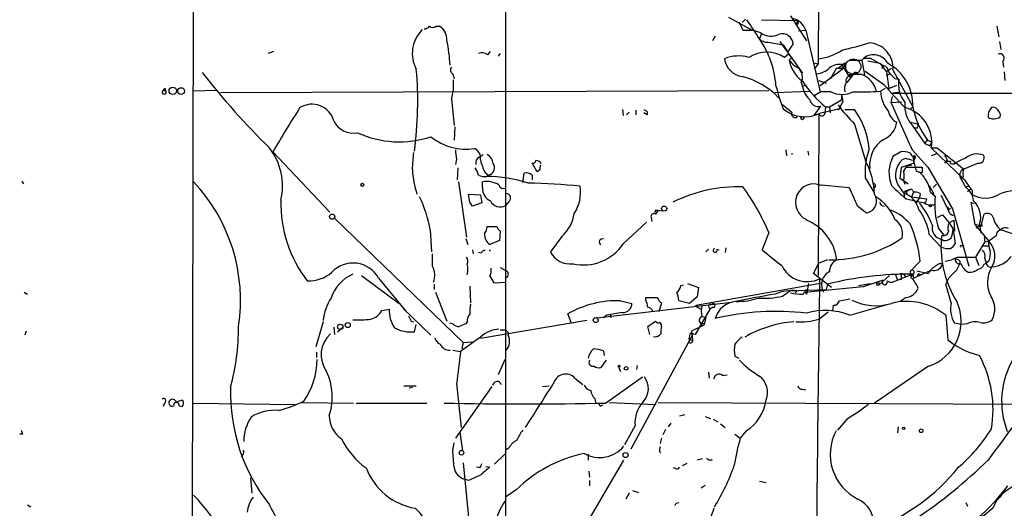
# Model space of a CAD drawing. Extents: x -42670 to 33538, y 1 to 250776.
# Drawn here: x 500 to 626, y 748 to 810 of the extents above; entities that cross this region are included whole.
import ezdxf

# ---------------------------------------------------------------- set-up
doc = ezdxf.new("R2010")
doc.units = 0
doc.header["$MEASUREMENT"] = 0
doc.layers.add('MAIN', color=5, linetype='CONTINUOUS')

msp = doc.modelspace()

# ---------------------------------------------------------------- linework, layer by layer
at = {"layer": 'MAIN'}
for p, q in [((522.6473, 866.3939), (522.3933, 670.2213)), ((602.8267, 837.1839), (602.6573, 804.4179)), ((562.61, 813.2233), (562.61, 735.5839)), ((591.1427, 810.4293), (594.1907, 808.7359)), ((592.4973, 809.8366), (593.0053, 808.7359)), ((593.344, 810.1753), (592.9207, 809.7519)), ((595.376, 810.0906), (600.0327, 810.0059)), ((599.1013, 810.5986), (601.1333, 807.3813)), ((599.8633, 809.4133), (600.0327, 810.0059)), ((553.72, 809.2439), (554.1433, 809.2439)), ((593.0053, 808.7359), (594.1907, 808.7359)), ((595.2913, 808.3973), (594.1907, 808.7359)), ((600.1173, 808.6513), (601.0487, 808.7359)), ((601.0487, 808.7359), (602.9113, 800.8619)), ((625.5173, 809.2439), (625.7713, 807.8893)), ((589.4493, 807.9739), (589.1107, 807.3813)), ((595.376, 808.3126), (595.122, 807.6353)), ((596.2227, 807.2119), (598.17, 806.8733)), ((597.7467, 807.2966), (600.6253, 803.2326)), ((625.856, 807.2966), (626.0253, 806.2806)), ((532.892, 806.0266), (532.2147, 805.7726)), ((560.324, 805.6033), (560.6627, 806.0266)), ((598.17, 806.8733), (598.7627, 805.9419)), ((598.7627, 805.9419), (599.44, 806.9579)), ((561.9327, 805.7726), (561.6787, 805.4339)), ((598.8473, 805.6879), (598.3393, 805.2646)), ((598.8473, 805.6879), (599.2707, 805.2646)), ((599.2707, 805.2646), (598.932, 804.9259)), ((602.0647, 804.5873), (602.6573, 804.4179)), ((606.1287, 804.5873), (605.1973, 803.8253)), ((605.7053, 804.3333), (606.1287, 804.5873)), ((606.1287, 804.5873), (605.8747, 803.8253)), ((606.7213, 804.9259), (608.2453, 804.9259)), ((608.4993, 805.1799), (608.2453, 804.9259)), ((608.2453, 804.9259), (608.584, 802.9786)), ((608.4993, 805.1799), (609.346, 805.1799)), ((609.0073, 804.8413), (610.5313, 804.5026)), ((609.346, 805.1799), (611.0393, 804.1639)), ((626.2793, 804.7566), (626.364, 803.9946)), ((602.6573, 804.4179), (602.1493, 803.7406)), ((605.8747, 803.8253), (602.9113, 801.6239)), ((604.9433, 803.8253), (604.1813, 802.4706)), ((605.8747, 803.8253), (604.9433, 803.8253)), ((605.7053, 804.2486), (605.8747, 803.8253)), ((605.7053, 804.2486), (606.4673, 802.9786)), ((608.6687, 803.4866), (611.0393, 801.7933)), ((610.5313, 804.5026), (611.378, 803.4019)), ((610.7853, 803.8253), (611.0393, 804.1639)), ((612.0553, 803.8253), (611.378, 803.4019)), ((611.378, 803.4019), (611.7167, 801.2853)), ((612.2247, 803.6559), (614.7647, 798.9146)), ((626.4487, 803.4019), (626.5333, 802.3013)), ((555.8367, 803.1479), (556.006, 802.5553)), ((600.456, 802.0473), (600.7947, 800.9466)), ((602.742, 802.3013), (603.6733, 801.9626)), ((607.1447, 803.0633), (606.298, 802.0473)), ((606.4673, 802.9786), (606.806, 802.6399)), ((606.8907, 802.8939), (607.1447, 803.0633)), ((611.378, 802.9786), (611.886, 803.1479)), ((612.4787, 802.5553), (612.9867, 802.4706)), ((518.7527, 801.0313), (519.0067, 801.0313)), ((519.0067, 801.2853), (519.0067, 801.0313)), ((525.6107, 801.0313), (522.6473, 800.9466)), ((526.1187, 800.7773), (596.3073, 801.0313)), ((597.154, 800.7773), (601.472, 800.9466)), ((600.6253, 801.6239), (601.1333, 801.7086)), ((602.234, 800.4386), (602.9113, 800.8619)), ((604.266, 800.8619), (602.9113, 800.8619)), ((611.2087, 801.2853), (610.616, 800.9466)), ((611.7167, 801.2853), (612.7327, 801.7086)), ((611.9707, 800.6926), (613.156, 800.8619)), ((555.6673, 799.9306), (556.006, 796.5439)), ((604.0967, 798.9146), (605.6207, 799.8459)), ((605.79, 799.5919), (605.1973, 798.4913)), ((605.6207, 800.5233), (605.6207, 799.8459)), ((605.6207, 800.5233), (605.79, 799.5919)), ((611.9707, 800.6926), (705.104, 800.6926)), ((612.14, 800.2693), (611.9707, 799.5073)), ((611.9707, 799.5073), (613.3253, 799.5919)), ((577.596, 798.5759), (577.6807, 797.8139)), ((579.2893, 798.4913), (579.2893, 797.8986)), ((602.1493, 797.8139), (602.996, 798.9993)), ((602.996, 798.1526), (605.6207, 798.7453)), ((603.5887, 798.9146), (603.504, 798.0679)), ((603.5887, 798.9146), (604.0967, 798.9146)), ((604.0967, 798.9146), (604.1813, 798.1526)), ((606.044, 798.5759), (607.314, 798.5759)), ((614.426, 798.5759), (614.7647, 798.9146)), ((578.4427, 798.2373), (578.104, 797.8986)), ((580.7287, 797.8986), (580.3053, 798.1526)), ((602.742, 797.9833), (602.6573, 777.3246)), ((556.0907, 796.3746), (556.006, 794.6813)), ((607.314, 796.7133), (608.7533, 791.8873)), ((614.426, 796.9673), (615.5267, 796.7133)), ((614.7647, 796.4593), (616.2887, 794.2579)), ((615.3573, 796.2053), (614.934, 796.2053)), ((616.2887, 794.2579), (616.6273, 794.6813)), ((617.1353, 794.5119), (617.1353, 794.1733)), ((598.5087, 793.4113), (598.5933, 792.6493)), ((601.3027, 793.2419), (601.3873, 792.7339)), ((614.68, 793.4113), (616.712, 791.2099)), ((616.2887, 794.2579), (616.966, 793.9193)), ((616.966, 793.9193), (617.1353, 794.1733)), ((616.966, 793.9193), (617.1353, 794.1733)), ((617.1353, 793.6653), (617.8973, 793.6653)), ((617.1353, 793.6653), (621.3687, 789.6013)), ((617.8973, 793.6653), (621.284, 790.9559)), ((532.8073, 793.1573), (540.0887, 785.4526)), ((556.3447, 792.2259), (556.1753, 791.5486)), ((559.2233, 792.4799), (559.7313, 792.8186)), ((613.2407, 793.1573), (612.2247, 792.5646)), ((613.8333, 792.3106), (613.41, 792.1413)), ((614.8493, 792.0566), (615.1033, 792.4799)), ((615.1033, 792.4799), (614.8493, 792.0566)), ((614.8493, 792.0566), (615.188, 790.7019)), ((617.8127, 792.9033), (617.1353, 792.6493)), ((619.1673, 792.1413), (618.8287, 791.7179)), ((619.1673, 791.9719), (619.5907, 791.9719)), ((556.514, 791.1253), (556.4293, 789.6013)), ((566.674, 790.6173), (565.9967, 791.7179)), ((567.0127, 790.8713), (566.674, 790.6173)), ((613.156, 789.7706), (613.3253, 791.2099)), ((613.3253, 791.2099), (614.8493, 791.7179)), ((614.172, 791.4639), (613.918, 791.2099)), ((613.918, 791.2099), (615.95, 791.2099)), ((614.172, 791.4639), (614.5953, 791.4639)), ((615.188, 790.7019), (615.95, 790.5326)), ((615.95, 791.2099), (615.95, 790.5326)), ((616.712, 791.2099), (619.8447, 785.8759)), ((619.76, 791.6333), (620.0987, 791.6333)), ((620.0987, 791.8873), (620.0987, 791.6333)), ((623.1467, 791.7179), (621.284, 790.9559)), ((500.634, 789.4319), (500.888, 789.0933)), ((559.9853, 790.5326), (560.4087, 790.1939)), ((560.1547, 790.0246), (560.4087, 790.1939)), ((560.4087, 790.1939), (560.1547, 790.0246)), ((564.8113, 789.2626), (564.9807, 790.4479)), ((565.9967, 790.1939), (565.9967, 789.6013)), ((608.6687, 789.8553), (609.7693, 787.9926)), ((614.172, 789.0086), (613.156, 789.7706)), ((613.5793, 789.5166), (613.7487, 789.0086)), ((621.1993, 790.0246), (620.9453, 789.6859)), ((620.9453, 789.6859), (621.284, 789.0933)), ((621.3687, 789.6013), (621.9613, 788.7546)), ((556.5987, 789.3473), (557.6147, 782.2353)), ((559.6467, 788.5853), (559.6467, 789.3473)), ((603.0807, 788.9239), (606.6367, 788.5853)), ((613.156, 788.5006), (613.5793, 787.9079)), ((613.5793, 787.9079), (614.426, 788.3313)), ((613.5793, 787.9079), (614.426, 788.3313)), ((614.426, 788.3313), (613.918, 788.1619)), ((613.918, 788.1619), (614.0027, 787.7386)), ((614.7647, 788.1619), (614.8493, 787.9926)), ((616.8813, 788.8393), (617.474, 787.7386)), ((617.8127, 789.0086), (617.3893, 788.5853)), ((621.284, 789.0933), (621.4533, 788.6699)), ((621.4533, 788.6699), (621.9613, 788.7546)), ((621.792, 788.0773), (622.2153, 788.4159)), ((621.9613, 788.7546), (622.2153, 788.4159)), ((558.038, 786.7226), (557.8687, 787.7386)), ((557.8687, 787.7386), (559.3927, 787.6539)), ((559.3927, 787.6539), (559.562, 786.6379)), ((613.664, 787.7386), (613.664, 787.3999)), ((613.918, 787.1459), (616.204, 786.6379)), ((614.8493, 787.9926), (614.5953, 787.3999)), ((614.5953, 787.3999), (616.5427, 787.1459)), ((615.6113, 787.3153), (615.188, 786.6379)), ((615.696, 787.8233), (615.6113, 787.3153)), ((617.0507, 787.9926), (617.6433, 787.4846)), ((559.562, 786.6379), (558.3767, 786.2146)), ((563.0333, 786.8073), (562.61, 786.2993)), ((581.8293, 785.7066), (582.168, 785.7066)), ((582.168, 785.7066), (581.8293, 785.1986)), ((582.168, 785.7066), (582.7607, 785.6219)), ((607.6527, 786.2993), (608.838, 785.3679)), ((617.1353, 786.3839), (617.5587, 786.3839)), ((619.8447, 785.8759), (621.9613, 778.5099)), ((622.2153, 786.7226), (622.6387, 786.5533)), ((622.2153, 786.7226), (622.6387, 786.5533)), ((622.2153, 786.7226), (622.7233, 783.8439)), ((540.6813, 784.6906), (557.1913, 768.7733)), ((581.2367, 784.7753), (581.3213, 784.2673)), ((617.8973, 784.7753), (618.5747, 785.1139)), ((618.5747, 785.1139), (619.4213, 784.0979)), ((619.4213, 784.0979), (620.014, 784.4366)), ((619.506, 785.2833), (619.9293, 785.0293)), ((620.014, 784.4366), (620.0987, 782.9973)), ((623.57, 783.8439), (623.9087, 785.1986)), ((552.958, 783.1666), (553.1273, 780.3726)), ((560.2393, 783.5899), (561.5093, 783.5899)), ((577.6807, 781.3886), (580.644, 784.1826)), ((618.0667, 783.3359), (618.744, 782.4893)), ((619.4213, 784.0979), (619.9293, 783.2513)), ((619.9293, 783.2513), (620.1833, 781.3886)), ((622.7233, 783.8439), (623.4853, 783.7593)), ((622.7233, 783.8439), (624.5013, 781.7273)), ((622.8927, 783.4206), (623.4853, 783.7593)), ((623.316, 783.9286), (623.4853, 782.7433)), ((630.0047, 781.8119), (626.0253, 783.1666)), ((557.53, 782.0659), (557.784, 781.3039)), ((561.9327, 782.9973), (561.848, 781.8119)), ((569.8067, 782.3199), (568.3673, 780.3726)), ((596.3073, 782.8279), (595.4607, 780.6266)), ((616.8813, 782.5739), (618.4053, 780.9653)), ((618.49, 782.4893), (618.4053, 781.9813)), ((618.6593, 781.8119), (618.4053, 781.9813)), ((623.9087, 782.2353), (623.9933, 781.6426)), ((625.4327, 782.4046), (624.5013, 781.7273)), ((558.3767, 780.6266), (558.4613, 780.1186)), ((561.848, 781.8119), (560.578, 781.3039)), ((588.6027, 780.7113), (588.264, 780.3726)), ((589.6187, 780.7113), (589.9573, 780.6266)), ((590.804, 780.8806), (590.7193, 780.2879)), ((621.03, 781.1346), (621.284, 781.1346)), ((623.9933, 781.6426), (622.808, 779.6953)), ((623.824, 781.1346), (624.4167, 781.1346)), ((623.9933, 781.6426), (624.5013, 781.7273)), ((559.4773, 780.2033), (559.1387, 780.2879)), ((603.8427, 779.3566), (602.742, 778.9333)), ((620.4373, 779.6953), (622.808, 779.6953)), ((622.808, 779.6953), (623.2313, 778.5946)), ((623.9933, 779.5259), (624.1627, 778.9333)), ((561.9327, 778.3406), (562.6947, 777.9173)), ((602.0647, 777.5786), (602.742, 778.9333)), ((615.696, 779.1873), (614.426, 777.8326)), ((620.776, 779.1873), (620.776, 778.9333)), ((623.9087, 778.7639), (624.1627, 778.9333)), ((624.5013, 779.1873), (624.1627, 778.9333)), ((544.1527, 777.3246), (548.9787, 773.7686)), ((546.354, 776.9859), (549.8253, 772.7526)), ((560.578, 777.2399), (561.086, 776.3933)), ((604.3507, 775.8006), (602.0647, 777.5786)), ((610.4467, 776.1393), (611.8013, 777.3246)), ((614.7647, 777.4939), (612.2247, 776.4779)), ((613.0713, 777.4939), (612.5633, 777.4093)), ((612.5633, 777.4093), (612.8173, 776.7319)), ((613.3253, 776.8166), (612.8173, 776.7319)), ((614.426, 777.8326), (614.5107, 777.1553)), ((614.7647, 777.4939), (614.5107, 777.1553)), ((614.7647, 777.4939), (614.8493, 776.9859)), ((614.8493, 776.9859), (617.1353, 778.0019)), ((615.2727, 777.9173), (616.7967, 777.5786)), ((615.696, 777.4093), (615.95, 777.4939)), ((618.998, 776.2239), (619.4213, 777.0706)), ((620.014, 777.6633), (619.4213, 777.0706)), ((553.466, 776.2239), (553.466, 775.5466)), ((558.038, 775.9699), (558.1227, 773.8533)), ((561.086, 776.3933), (562.61, 776.4779)), ((585.0467, 776.0546), (585.3853, 776.1393)), ((585.8933, 776.3086), (587.3327, 775.8006)), ((586.994, 773.5146), (603.1653, 776.3933)), ((601.3873, 776.3086), (601.1333, 774.9539)), ((608.4147, 775.8853), (601.3027, 775.2079)), ((603.8427, 776.2239), (603.6733, 775.5466)), ((607.822, 776.0546), (609.346, 776.3086)), ((610.9547, 776.7319), (608.4147, 775.8853)), ((610.108, 776.1393), (610.4467, 776.1393)), ((610.362, 776.5626), (610.4467, 776.1393)), ((500.9727, 775.2079), (501.396, 774.9539)), ((553.6353, 775.2079), (555.0747, 771.4826)), ((580.5593, 774.1919), (580.5593, 774.5306)), ((580.5593, 774.5306), (582.0833, 774.5306)), ((587.1633, 774.6153), (586.1473, 773.7686)), ((598.0853, 774.6999), (599.0167, 775.3773)), ((599.0167, 775.3773), (603.6733, 775.5466)), ((599.948, 775.3773), (599.694, 775.1233)), ((600.964, 775.2079), (601.1333, 774.9539)), ((605.3667, 774.1073), (606.7213, 774.3613)), ((613.918, 774.5306), (613.156, 774.0226)), ((549.4867, 773.0913), (553.0427, 769.7046)), ((574.294, 771.9059), (591.566, 773.9379)), ((577.342, 774.1073), (578.7813, 773.7686)), ((582.5913, 773.8533), (582.2527, 772.6679)), ((586.1473, 773.7686), (584.7927, 774.1073)), ((587.1633, 773.2606), (586.994, 773.5146)), ((587.1633, 773.2606), (587.6713, 773.0066)), ((588.6027, 773.3453), (588.772, 773.0066)), ((589.1953, 773.2606), (588.772, 773.0066)), ((604.52, 772.8373), (604.6047, 773.5146)), ((606.7213, 772.2446), (611.4627, 773.5993)), ((546.7773, 772.8373), (547.7087, 773.0066)), ((570.992, 771.3133), (570.5687, 772.4139)), ((575.564, 772.2446), (575.1407, 771.9059)), ((576.072, 772.0753), (576.072, 771.9059)), ((588.772, 773.0066), (586.9093, 769.7893)), ((587.756, 772.0753), (588.264, 771.9906)), ((588.264, 771.9906), (588.0947, 771.2286)), ((602.742, 771.7366), (603.9273, 772.6679)), ((618.998, 772.2446), (619.252, 769.1119)), ((539.242, 771.3979), (538.3107, 768.1806)), ((540.5967, 770.7206), (540.6813, 769.7893)), ((541.1047, 770.1279), (541.782, 770.7206)), ((550.5027, 771.4826), (550.8413, 771.3979)), ((550.926, 770.1279), (551.18, 771.0593)), ((555.8367, 771.1439), (555.4133, 771.2286)), ((557.6993, 771.3979), (557.53, 771.1439)), ((573.024, 771.5673), (559.3927, 769.2813)), ((580.8133, 770.8053), (581.8293, 771.4826)), ((581.0673, 769.7893), (580.8133, 770.8053)), ((588.01, 770.9746), (586.4013, 770.2126)), ((587.6713, 771.1439), (588.0947, 771.2286)), ((587.6713, 771.1439), (587.756, 770.9746)), ((588.0947, 771.2286), (588.01, 770.9746)), ((620.9453, 771.0593), (620.0987, 771.2286)), ((621.7073, 771.1439), (620.9453, 771.0593)), ((501.2267, 770.2126), (501.0573, 769.7046)), ((559.3927, 769.4506), (556.8527, 767.5879)), ((561.9327, 770.3819), (562.61, 770.3819)), ((562.9487, 770.0433), (562.9487, 769.7046)), ((578.6967, 755.1419), (586.6553, 769.8739)), ((586.0627, 769.2813), (586.1473, 769.1119)), ((586.4013, 770.2126), (586.5707, 769.1119)), ((557.1913, 768.7733), (557.022, 767.9266)), ((557.1913, 768.7733), (558.3767, 768.8579)), ((586.0627, 768.7733), (586.1473, 769.1119)), ((586.1473, 769.1119), (586.5707, 769.1119)), ((619.252, 769.1119), (620.0987, 768.4346)), ((538.3953, 767.5033), (538.3953, 766.8259)), ((555.8367, 767.7573), (556.8527, 767.5879)), ((575.1407, 767.6726), (575.2253, 767.0799)), ((591.9893, 766.9953), (592.4973, 766.7413)), ((562.5253, 766.5719), (561.6787, 764.6246)), ((575.4793, 766.4873), (574.802, 765.5559)), ((577.088, 765.6406), (577.342, 765.0479)), ((579.4587, 765.8099), (579.374, 765.3019)), ((616.7967, 765.7253), (609.854, 760.9839)), ((571.5, 764.2013), (572.516, 763.3546)), ((575.3947, 760.9839), (580.136, 764.3706)), ((588.6027, 764.9633), (588.6873, 764.2013)), ((590.3807, 764.5399), (590.9733, 764.6246)), ((549.5713, 763.1853), (551.18, 763.1853)), ((550.2487, 762.9313), (550.672, 763.0159)), ((560.832, 763.1006), (556.1753, 756.4966)), ((556.3447, 763.5239), (556.9373, 757.8513)), ((561.7633, 763.7779), (562.102, 763.3546)), ((567.3513, 763.1006), (568.198, 763.1853)), ((600.6253, 762.7619), (601.0487, 762.6773)), ((518.922, 760.9839), (518.7527, 760.5606)), ((520.7847, 760.6453), (521.208, 760.5606)), ((522.6473, 760.9839), (535.686, 760.8146)), ((536.5327, 761.0686), (543.1367, 760.9839)), ((543.4753, 760.9839), (552.5347, 760.9839)), ((574.04, 761.5766), (574.1247, 761.0686)), ((575.9027, 761.0686), (581.8293, 760.8146)), ((582.168, 761.0686), (636.016, 760.8146)), ((584.8773, 759.3753), (585.5547, 759.5446)), ((588.1793, 759.2906), (588.8567, 759.0366)), ((579.2047, 758.1053), (577.85, 755.6499)), ((583.7767, 758.4439), (583.438, 757.9359)), ((589.1953, 758.9519), (589.788, 758.6133)), ((590.1267, 758.3593), (590.7193, 757.8513)), ((606.3827, 759.0366), (605.1127, 757.5126)), ((612.902, 757.9359), (612.8173, 757.1739)), ((500.7187, 757.0046), (500.38, 757.0046)), ((556.768, 757.2586), (557.1067, 754.8879)), ((583.0993, 757.5973), (582.7607, 756.9199)), ((591.9893, 757.0046), (592.6667, 756.4966)), ((593.4287, 757.4279), (592.6667, 756.4966)), ((555.8367, 754.9726), (556.006, 755.9039)), ((582.5913, 756.4966), (582.422, 755.8193)), ((528.9127, 754.3799), (528.7433, 754.1259)), ((561.1707, 753.1946), (562.5253, 754.4646)), ((563.0333, 755.2266), (562.61, 754.9726)), ((573.1933, 754.4646), (573.1933, 753.7026)), ((582.3373, 754.8033), (582.5067, 754.6339)), ((557.1913, 753.3639), (558.9693, 735.1606)), ((560.07, 752.8559), (560.578, 752.7713)), ((572.77, 745.1513), (577.7653, 753.7026)), ((585.8087, 753.2793), (585.216, 752.9406)), ((587.8407, 753.8719), (587.1633, 753.7026)), ((559.308, 752.6866), (558.8847, 752.7713)), ((573.278, 752.2633), (573.3627, 751.5013)), ((584.3693, 752.6019), (584.1153, 752.6866)), ((529.9287, 751.4166), (530.098, 749.4693)), ((557.8687, 751.0779), (557.3607, 751.2473)), ((573.3627, 751.0779), (573.3627, 750.4006)), ((587.6713, 750.1466), (588.1793, 750.4853)), ((595.122, 750.9933), (595.9687, 750.8239)), ((563.9647, 749.8926), (562.61, 748.9613)), ((578.4427, 749.4693), (578.0193, 748.7073)), ((578.866, 749.8079), (579.628, 749.5539)), ((501.396, 747.9453), (501.8193, 747.6913)), ((584.454, 748.1993), (584.7927, 748.2839)), ((621.538, 748.2839), (621.792, 747.7759)), ((625.0093, 747.5219), (616.3733, 740.3253))]:
    msp.add_line(p, q, dxfattribs=at)
at = {"layer": 'MAIN', "color": 5}
msp.add_circle((607.1446, 804.0793), 0.9734, dxfattribs=at)
at = {"layer": 'MAIN'}
for centre, radius in [((519.9803, 800.9805), 0.4745), ((521.0521, 800.9528), 0.4332), ((600.6253, 797.4753), 0.1893), ((544.2796, 788.9452), 0.1951), ((582.9247, 785.9024), 0.3249), ((617.0295, 786.2781), 0.1496), ((540.4045, 784.8698), 0.3296), ((574.1528, 771.6238), 0.3155), ((541.4433, 770.763), 0.3413), ((542.3974, 770.9844), 0.3296), ((577.1514, 765.7253), 0.1058), ((578.0457, 765.4396), 0.2297), ((613.6004, 757.7455), 0.1496), ((615.8441, 757.4492), 0.2413), ((556.9627, 754.634), 0.2919), ((577.977, 754.3377), 0.3224)]:
    msp.add_circle(centre, radius, dxfattribs=at)
for centre, radius, start, end in [((520.5877, 760.5554), 88.1583, 32.278724, 34.186569), ((598.9023, 808.0537), 2.2522, 17.632053, 78.396706), ((599.7457, 809.7674), 0.3732, 288.371821, 39.726936), ((554.9182, 805.777), 4.2569, 134.358521, 208.579523), ((552.1328, 809.8785), 0.9752, 273.715594, 319.403803), ((553.2967, 809.6886), 0.614, 226.405547, 313.587694), ((553.1869, 807.6099), 1.8933, 355.637967, 59.659044), ((596.6104, 810.1841), 2.2209, 233.563508, 298.261268), ((537.9919, 803.5818), 17.5188, 2.181318, 12.809514), ((596.1151, 808.5745), 1.3669, 223.402193, 274.515088), ((585.4802, 800.8619), 11.7832, 3.707822, 35.088182), ((598.0571, 806.9015), 1.384, 2.335449, 106.587423), ((593.4657, 858.7485), 53.9591, 283.110577, 286.927716), ((608.9954, 803.8943), 3.2381, 355.777853, 86.790332), ((559.6044, 804.7991), 1.0792, 48.177748, 115.56538), ((596.0533, 801.7572), 4.1866, 56.905105, 123.094895), ((601.9005, 811.9006), 6.8571, 277.049049, 303.701655), ((592.4475, 800.6189), 4.8295, 74.140647, 112.046386), ((593.3017, 805.4763), 2.6941, 188.130102, 261.869898), ((601.1474, 806.3111), 2.6128, 212.016076, 246.780966), ((603.1951, 805.7065), 4.334, 190.376266, 233.633797), ((609.7335, 803.537), 2.0548, 28.029185, 126.915069), ((625.9201, 805.1822), 0.557, 310.163863, 114.775141), ((601.536, 864.2276), 98.798, 218.061992, 225.578334), ((503.9172, 799.6316), 47.4411, 352.259474, 4.968768), ((556.1563, 803.6521), 0.597, 144.992255, 237.630393), ((599.1332, 802.7689), 1.5068, 331.387113, 49.22259), ((602.0448, 806.1627), 3.0472, 278.363041, 312.32795), ((605.3243, 802.5133), 1.8594, 78.176407, 131.315207), ((607.441, 803.0632), 0.2862, 0.020019, 179.979981), ((610.9548, 803.4867), 0.6825, 352.862488, 82.88748), ((608.7164, 799.1524), 6.053, 357.748471, 62.11577), ((823.6927, 1014.6408), 299.3186, 224.888765, 225.117962), ((550.0671, 801.7507), 5.8886, 341.995515, 6.192555), ((590.6012, 793.4665), 9.6264, 43.557543, 76.057299), ((613.5411, 810.8272), 15.5229, 213.690272, 230.122879), ((607.9075, 801.2005), 1.894, 153.443066, 190.298353), ((606.8214, 802.2551), 0.6426, 83.8085, 198.86633), ((607.7374, 795.0217), 8.0576, 86.386052, 99.069185), ((607.1045, 800.1814), 3.0995, 14.293147, 68.403866), ((616.5141, 801.798), 3.591, 169.204507, 219.636417), ((518.8797, 800.7989), 0.2648, 118.655351, 61.344649), ((519.0489, 800.989), 0.2992, 98.105736, 171.872606), ((619.3463, 806.9438), 22.7387, 193.530222, 201.363165), ((604.2748, 802.5417), 3.8282, 204.624302, 224.763999), ((605.7054, 803.7414), 3.2192, 243.440521, 296.557888), ((608.0758, 833.878), 33.0292, 268.384607, 274.410839), ((615.6232, 801.3759), 5.0256, 184.900358, 217.422617), ((968.4563, 1125.8549), 482.455, 222.197858, 222.674711), ((602.6804, 800.1096), 1.1542, 193.206696, 285.867668), ((969.2684, 954.6542), 389.5282, 203.471597, 204.45284), ((617.6074, 799.1002), 3.8801, 173.977468, 222.89243), ((615.5789, 746.403), 95.0637, 146.530536, 150.539667), ((537.8128, 796.3897), 2.8824, 15.018361, 122.156671), ((580.3984, 798.1102), 0.3923, 327.355168, 103.728071), ((852.6355, 1116.2449), 406.5988, 231.225587, 231.45477), ((600.9661, 802.0464), 4.3911, 230.449036, 297.533749), ((622.879, 812.2718), 22.0076, 216.540664, 224.988034), ((598.6006, 792.4818), 10.633, 5.931443, 34.968712), ((613.5367, 798.7451), 1.9511, 192.526897, 245.665408), ((612.6342, 794.4065), 4.5616, 350.648975, 75.858353), ((625.5349, 801.1269), 10.9951, 191.607634, 215.889755), ((625.8978, 797.7718), 1.4962, 134.991876, 188.142017), ((625.094, 798.3218), 0.5681, 26.574073, 116.56054), ((625.1726, 797.8925), 0.8071, 342.112804, 57.857665), ((543.1225, 798.3783), 2.8145, 206.179037, 280.69231), ((599.694, 798.0377), 0.468, 154.754567, 302.868363), ((603.1061, 798.1781), 0.4129, 208.147576, 344.519716), ((625.1068, 798.8951), 1.503, 242.667755, 303.697468), ((609.8838, 797.4068), 2.8826, 293.631313, 351.230112), ((614.7226, 796.544), 0.7194, 331.913927, 28.079046), ((548.9899, 807.314), 12.8644, 245.449078, 288.36312), ((557.5972, 800.7978), 7.2908, 231.34056, 278.149329), ((613.1042, 791.4934), 3.8695, 122.251331, 186.720044), ((659.2313, 921.5965), 133.8752, 251.443679, 251.672862), ((526.0436, 788.8017), 7.9909, 346.797293, 37.491126), ((570.7751, 794.8929), 14.6748, 185.794587, 190.471144), ((558.1259, 792.392), 1.2914, 348.805795, 66.989004), ((617.9535, 790.4865), 9.3062, 160.580832, 183.889102), ((613.6215, 791.5904), 1.6125, 60.072221, 103.659643), ((458.3342, 799.0801), 92.702, 354.919779, 356.284375), ((559.6324, 791.7321), 0.8524, 118.681808, 192.43184), ((565.9929, 793.6591), 6.7725, 192.950736, 207.493557), ((559.6532, 791.5987), 1.3534, 5.052994, 64.338079), ((566.0642, 792.1669), 0.454, 261.450515, 345.942335), ((566.4905, 791.2804), 0.7763, 27.037032, 88.951933), ((599.5088, 792.9032), 0.2527, 160.417855, 199.560782), ((615.9911, 790.5268), 4.2823, 151.584522, 203.20755), ((615.2018, 790.1871), 2.6513, 132.517616, 219.501211), ((550.8413, 538.1836), 261.8177, 75.849165, 76.078348), ((615.1821, 793.2904), 0.8143, 201.805329, 264.446932), ((614.934, 792.4799), 0.1693, 0, 270), ((615.7815, 791.8871), 0.9474, 153.448472, 190.287538), ((618.4898, 792.0566), 0.6827, 352.873943, 60.239505), ((619.76, 791.8449), 0.2116, 143.124688, 270), ((624.1247, 785.2745), 7.5262, 110.790295, 122.339468), ((622.9773, 790.6256), 2.272, 68.119448, 132.127799), ((623.2313, 792.3952), 0.6826, 262.88019, 29.745922), ((564.0495, 791.7799), 13.4083, 183.885563, 197.541846), ((556.83, 789.7063), 2.3596, 11.925675, 36.967509), ((560.2201, 791.1445), 0.9691, 281.221814, 36.278631), ((567.9435, 791.0408), 0.9461, 153.434949, 190.320555), ((600.4572, 787.4659), 9.4008, 1.662287, 28.05535), ((615.4005, 789.8969), 1.9912, 128.095812, 156.153792), ((611.5482, 790.1093), 2.1158, 343.732105, 16.265296), ((614.8344, 789.1679), 1.5742, 22.510398, 77.019569), ((620.268, 791.9718), 0.1892, 206.524426, 296.592135), ((621.5973, 790.1922), 0.8255, 112.305382, 217.830545), ((623.1033, 790.3209), 1.9269, 160.759208, 188.845406), ((559.9006, 791.6328), 1.6282, 242.098704, 278.978664), ((559.8585, 770.9336), 19.0933, 72.849748, 89.111118), ((565.1924, 789.1357), 1.3292, 52.762832, 99.164681), ((613.5084, 787.5268), 3.5728, 7.491213, 38.904751), ((506.499, 774.1683), 22.1623, 351.271999, 43.227773), ((561.3943, 788.4823), 1.7506, 176.627005, 245.297094), ((560.0697, 785.9598), 3.4138, 60.257617, 97.11773), ((562.3983, 789.1356), 0.6694, 198.437656, 288.437656), ((564.2718, 716.894), 72.2941, 83.722044, 89.035516), ((567.0875, 788.0526), 5.138, 327.385378, 7.852856), ((592.3579, 769.9993), 18.6818, 88.014074, 116.47055), ((571.0076, 772.3823), 27.3712, 22.43448, 36.517093), ((602.1071, 786.6802), 2.3728, 66.543316, 246.537925), ((1178.6257, 1041.4337), 625.3829, 203.8478808, 204.0770712), ((609.7376, 788.8287), 0.2698, 295.558299, 101.305768), ((641.6509, 819.5226), 42.6306, 226.033759, 229.417642), ((613.9321, 787.8656), 0.2966, 92.724474, 205.347095), ((614.553, 788.162), 0.2116, 359.972935, 126.875312), ((620.1459, 786.6308), 2.4222, 6.188163, 57.333419), ((621.9982, 788.0448), 0.4299, 314.585367, 59.671618), ((627.7186, 783.8521), 4.3098, 64.392792, 115.606009), ((550.1238, 786.6013), 16.3048, 178.681065, 217.625155), ((536.9523, 780.378), 16.2468, 9.883179, 25.607369), ((562.6826, 787.2548), 0.5686, 308.085343, 88.780696), ((608.6143, 786.8668), 1.5155, 278.48833, 35.116215), ((607.0087, 782.342), 5.8881, 21.722807, 59.204292), ((612.6379, 785.0876), 2.9733, 13.690386, 71.541285), ((615.1034, 787.0615), 0.9651, 52.120851, 105.264491), ((616.0937, 787.0784), 0.454, 284.057665, 8.549485), ((626.7912, 786.3222), 9.2215, 172.758382, 198.895509), ((576.6416, 766.0522), 46.9808, 24.163375, 27.258003), ((624.078, 790.5961), 3.3655, 238.109208, 301.890792), ((431.2189, 701.8013), 152.6261, 33.578069, 33.807272), ((561.9253, 787.545), 1.4215, 207.350987, 298.79543), ((582.1683, 785.4526), 0.4236, 143.157154, 216.842846), ((611.0818, 786.7652), 0.5521, 184.424969, 274.38279), ((609.4528, 779.6453), 6.5635, 40.737546, 67.441712), ((609.9917, 781.5671), 6.9628, 8.313973, 37.350141), ((605.0559, 778.4911), 13.3337, 23.272505, 37.661444), ((617.051, 787.9093), 1.5277, 236.328656, 273.163187), ((619.4214, 786.0452), 0.1894, 153.434949, 333.448488), ((620.6305, 784.8177), 2.8288, 341.68162, 47.158838), ((566.3971, 786.089), 5.0825, 312.133097, 350.878688), ((581.6176, 784.8685), 0.3922, 57.327102, 193.7492), ((598.7355, 778.5653), 6.3421, 7.167486, 67.785221), ((611.1707, 782.6392), 2.292, 347.691363, 55.201921), ((624.2897, 784.4507), 0.8394, 16.608358, 116.995494), ((628.0411, 785.445), 3.0421, 194.358286, 228.499408), ((558.8878, 783.5541), 1.352, 318.520257, 1.517358), ((562.6102, 783.9289), 1.1519, 197.115163, 233.973724), ((600.6802, 777.7059), 15.0887, 5.634345, 24.356181), ((618.663, 783.3705), 1.4128, 164.026752, 259.490949), ((620.4797, 783.463), 1.2342, 149.041816, 202.167779), ((616.7798, 783.3984), 3.1529, 336.686636, 357.325897), ((623.57, 783.7592), 0.0847, 179.932354, 90), ((626.1736, 782.4398), 0.7418, 101.532613, 182.720065), ((626.6375, 782.6259), 0.8168, 60.371708, 138.548797), ((561.5937, 782.6584), 1.693, 179.993231, 233.13484), ((574.9902, 781.6332), 0.3792, 66.618902, 240.251371), ((604.385, 795.3048), 15.9525, 268.660198, 304.453732), ((631.7329, 781.0699), 13.3587, 176.087953, 212.268163), ((618.7069, 783.0873), 0.6362, 250.063835, 351.86735), ((618.765, 783.1882), 1.3803, 265.608298, 311.260899), ((572.6286, 784.7666), 6.0774, 256.850064, 326.232012), ((589.4573, 780.5579), 0.2554, 111.259799, 15.603363), ((1104.7498, 1414.6344), 813.2289, 231.2256014, 231.4547756), ((619.2945, 782.9552), 2.1795, 245.922204, 277.810749), ((618.8708, 782.1083), 1.4969, 298.746399, 331.262154), ((620.9454, 781.0499), 0.1197, 45.033843, 224.966157), ((626.6606, 781.4311), 2.1795, 172.189251, 204.077796), ((622.6071, 779.8276), 2.6827, 326.338365, 45.083061), ((934.2117, 779.3566), 381.0005, 179.885409, 180.114592), ((556.8899, 779.1599), 0.9011, 333.929748, 36.452783), ((559.9176, 780.0931), 0.4539, 81.421795, 165.948448), ((560.5008, 780.345), 0.197, 34.746649, 92.181365), ((570.8427, 781.5677), 2.7488, 205.770816, 278.436667), ((605.8323, 777.8185), 1.7357, 117.605873, 179.53454), ((618.7444, 782.234), 3.0514, 273.17306, 303.696838), ((620.7798, 779.422), 0.5968, 178.146818, 286.099686), ((620.124, 778.4844), 0.9587, 47.151439, 86.453861), ((623.189, 779.8223), 0.8571, 339.770189, 57.090465), ((622.2166, 780.1609), 2.4835, 336.91925, 8.824743), ((624.6415, 781.8411), 3.4275, 274.739487, 323.032144), ((543.07, 775.1709), 3.7522, 28.928536, 136.62307), ((550.9981, 777.3524), 2.5386, 339.849711, 29.296403), ((555.2015, 778.0866), 2.588, 344.82857, 15.171431), ((559.3929, 777.9595), 1.3865, 328.733619, 12.344134), ((601.2603, 780.1608), 3.6163, 205.663745, 295.667287), ((618.6169, 776.7744), 1.9899, 113.83678, 156.16322), ((617.4563, 779.136), 1.1787, 254.196162, 341.597332), ((618.2783, 778.2984), 0.5518, 57.513678, 147.536771), ((618.5965, 779.3774), 2.2243, 309.589543, 348.482944), ((622.8023, 779.4756), 1.96, 198.656809, 241.820214), ((621.9896, 779.5962), 1.8517, 266.504536, 305.389486), ((622.7513, 779.3429), 1.2941, 283.891284, 333.423069), ((624.7493, 778.9876), 0.5891, 185.288647, 287.32443), ((628.1156, 776.4431), 3.7855, 149.917009, 207.418623), ((537.4097, 781.0877), 4.4449, 267.424948, 311.289483), ((545.0178, 772.8873), 5.0085, 113.109666, 161.868928), ((562.5253, 777.494), 0.4559, 291.806076, 68.189256), ((5399.4622, 703.4567), 4797.1977, 179.1227733, 179.727519), ((604.9734, 776.1551), 1.8928, 117.592601, 210.028735), ((614.1894, 734.842), 42.6558, 89.227226, 104.03784), ((613.3254, 777.0538), 0.5082, 1.894503, 120.000795), ((611.7589, 777.0284), 1.5806, 352.299482, 20.370222), ((614.68, 777.7479), 0.2678, 288.441716, 161.558284), ((611.3396, 774.0826), 4.4156, 21.709124, 44.097114), ((615.5267, 777.3245), 0.1894, 26.605648, 206.537987), ((583.9457, 776.1394), 1.1042, 302.481141, 355.595723), ((883.5483, 732.8615), 299.3116, 171.751917, 171.981119), ((610.6582, 776.097), 0.5518, 122.463229, 175.603684), ((611.1734, 776.4779), 0.3352, 130.729228, 30.351163), ((612.0455, 777.4704), 1.0085, 234.699411, 280.234725), ((613.7907, 776.2666), 1.7407, 274.193964, 341.556724), ((26.6933, 605.7155), 616.3586, 15.830484, 16.0596694), ((545.5072, 770.9746), 6.2932, 146.523305, 174.595792), ((582.8938, 774.6094), 0.8143, 185.553068, 248.194671), ((581.6385, 773.959), 3.1577, 2.691875, 23.297943), ((626.1635, 602.3941), 174.9812, 99.542918, 101.234093), ((592.4322, 781.6499), 7.6322, 267.946366, 289.283669), ((595.7147, 784.4921), 10.0751, 265.662445, 283.608941), ((599.3977, 769.5785), 5.8249, 84.578926, 112.65573), ((600.7106, 782.683), 7.7291, 257.982335, 269.995552), ((601.1333, 774.7847), 0.4559, 68.184586, 158.212594), ((601.1334, 775.2925), 0.1894, 26.605648, 206.537987), ((622.2914, 773.0343), 2.9741, 332.301934, 34.058751), ((562.5232, 772.7526), 4.498, 168.050526, 184.318496), ((577.0216, 760.9962), 13.115, 88.600124, 119.473673), ((577.6244, 773.7402), 1.1572, 268.593765, 1.406235), ((578.5605, 773.1465), 2.2557, 2.899444, 27.610188), ((580.7347, 772.4502), 0.8142, 21.801409, 84.460259), ((590.4217, 772.7526), 2.7504, 165.743974, 194.256026), ((588.8567, 773.4017), 0.2602, 49.410647, 192.519254), ((589.2236, 773.4864), 0.2276, 262.856246, 150.258241), ((592.4263, 770.9372), 3.1054, 96.513988, 163.459801), ((604.6399, 774.2555), 0.7417, 267.279935, 348.474956), ((610.0352, 780.2189), 6.7593, 243.083155, 287.389473), ((614.0027, 766.0643), 7.9466, 51.052717, 104.185408), ((614.9244, 771.4685), 6.0407, 288.05612, 24.129097), ((623.2986, 773.0913), 3.7026, 168.123456, 210.204196), ((544.7128, 774.0455), 2.392, 285.15113, 329.6627), ((551.406, 772.7808), 3.7042, 176.505196, 215.38358), ((719.6682, 856.5012), 189.3281, 206.453857, 206.683026), ((559.0756, 771.5036), 1.3803, 138.739101, 184.391702), ((661.2543, 264.4184), 515.0051, 99.348649, 99.577834), ((575.9873, 772.1599), 0.1197, 315.033843, 134.966157), ((587.9286, 771.5901), 0.515, 109.581978, 240.03022), ((597.1921, 739.3697), 33.3625, 83.215658, 103.41961), ((603.5608, 764.3092), 8.5416, 68.283666, 106.510864), ((498.9237, 770.6896), 29.4812, 344.912659, 0.22486), ((543.6018, 787.7041), 16.0616, 268.038343, 276.205583), ((550.4533, 774.3685), 4.2669, 241.02013, 276.360507), ((556.5865, 771.7911), 0.9905, 220.799562, 275.608144), ((641.7652, 559.2782), 227.997, 111.682161, 111.91132), ((582.1679, 771.6519), 0.3786, 206.565051, 296.578587), ((582.041, 770.8477), 0.5519, 355.594129, 57.528011), ((584.8781, 770.128), 2.385, 163.501866, 186.116015), ((600.6125, 756.8448), 14.5937, 94.274736, 120.255815), ((600.3286, 779.7195), 8.3397, 266.219332, 286.821181), ((622.7476, 769.2931), 2.1231, 72.084767, 119.339525), ((623.8241, 773.0066), 1.7454, 255.961368, 309.09147), ((542.6507, 767.1734), 3.6647, 132.532825, 215.449531), ((554.8065, 769.6764), 1.2936, 193.888001, 243.43693), ((562.0004, 766.6397), 3.8342, 93.545294, 132.852388), ((647.4418, 854.9), 119.7487, 224.893867, 225.123016), ((561.2915, 768.9305), 1.8291, 320.101377, 25.037899), ((581.8234, 770.3033), 0.807, 252.097111, 327.853887), ((755.4546, 727.2994), 174.5167, 165.851148, 166.080355), ((544.2383, 600.5195), 174.5654, 75.851179, 76.080322), ((594.9955, 766.4442), 3.6528, 124.610633, 145.383712), ((555.4881, 769.1801), 1.4229, 207.672644, 270.398664), ((586.2744, 769.0061), 0.3146, 227.717737, 19.650149), ((595.3341, 767.7573), 3.4305, 167.166122, 192.833878), ((627.0141, 780.3604), 13.7858, 239.89189, 254.439559), ((1572.5548, 638.5615), 1023.8645, 172.760388, 172.9895807), ((575.2291, 766.3641), 2.0704, 131.002913, 169.503081), ((573.6877, 763.7096), 4.221, 69.864971, 87.515164), ((610.1576, 760.1235), 14.8841, 350.558435, 27.86389), ((528.8514, 766.6928), 9.6294, 325.494511, 359.280612), ((573.8076, 766.2219), 0.5181, 149.182295, 286.563661), ((574.5481, 766.4877), 0.9658, 232.133342, 285.242111), ((600.7557, 774.1009), 11.1703, 222.968119, 239.712106), ((636.8082, 761.2182), 10.665, 149.340842, 201.304693), ((533.1338, 761.8115), 7.2894, 340.475293, 26.358709), ((570.3129, 763.0508), 1.6532, 44.102988, 166.408422), ((578.4126, 762.8615), 2.4875, 316.627367, 37.349927), ((589.9398, 764.0436), 0.6638, 48.382946, 173.686496), ((593.5496, 762.3769), 2.6062, 338.158583, 52.89091), ((550.5105, 762.3167), 23.1324, 178.267911, 218.408761), ((561.6233, 763.0519), 0.7395, 79.085205, 162.853976), ((-830.0589, 1649.637), 1655.8652, 327.4142142, 327.6433992), ((573.8427, 763.8489), 1.2941, 206.576931, 256.108716), ((600.5895, 763.3382), 0.5774, 195.355202, 273.55467), ((2531.5713, -649.2124), 2367.5745, 143.3480693, 143.6615648), ((575, 762.6916), 1.4713, 183.858111, 229.271992), ((518.795, 761.2661), 0.3095, 294.229434, 133.154078), ((519.9112, 761.0349), 0.4362, 121.387228, 296.717793), ((519.938, 761.0683), 0.4236, 53.157154, 126.842846), ((520.446, 760.7214), 0.3471, 347.336927, 192.663074), ((435.6864, 676.563), 119.7487, 44.885409, 45.114591), ((521.1234, 760.5605), 0.7807, 77.475173, 139.394725), ((520.7606, 760.996), 0.6243, 315.77878, 31.541369), ((528.7984, 777.9622), 18.5342, 284.916502, 295.531301), ((565.0654, 1390.7848), 629.8856, 269.060373, 270.939618), ((574.8135, 760.9262), 0.2669, 185.785367, 335.28782), ((583.0634, 758.5124), 3.8801, 137.10757, 186.022532), ((590.4772, 762.1121), 5.5365, 302.214903, 352.686424), ((599.15, 772.4583), 15.2464, 298.319387, 310.699121), ((534.7791, 756.0843), 5.6971, 146.775193, 180.110627), ((533.1049, 754.1125), 5.9582, 85.52968, 121.25698), ((543.7245, 759.4767), 3.7219, 181.561176, 235.431221), ((627.6339, 799.6086), 133.8752, 198.327138, 198.556321), ((568.4531, 754.4639), 4.7495, 140.065919, 158.00616), ((610.5655, 754.4213), 6.3756, 151.863338, 243.666442), ((606.1464, 769.5172), 22.1252, 310.811031, 327.661264), ((550.3638, 760.591), 9.6978, 205.526873, 234.594533), ((565.0233, 754.2526), 2.2156, 116.079309, 153.920691), ((574.6691, 758.049), 4.0228, 240.453329, 320.323174), ((583.2691, 754.9725), 0.947, 153.443066, 190.291859), ((622.823, 748.0576), 31.3148, 164.366147, 170.872195), ((528.6856, 754.7147), 0.4046, 304.14965, 39.604292), ((5.5734, 711.5452), 551.9743, 4.283321, 4.512494), ((576.3033, 737.28), 17.6442, 101.832598, 134.370835), ((558.6051, 753.3386), 0.9587, 317.151439, 356.453861), ((588.8143, 754.2528), 0.5518, 212.463229, 302.486322), ((565.9763, 762.1004), 27.4707, 328.363653, 340.709639), ((576.2578, 803.4875), 69.2663, 294.234165, 314.0489), ((552.4597, 755.6625), 8.2685, 201.094575, 259.907243), ((557.8804, 753.0734), 1.8986, 189.155716, 254.113881), ((727.9806, 370.4169), 416.9423, 113.849995, 114.079178), ((813.9763, 455.9488), 390.2746, 130.48749, 130.716681), ((584.5386, 752.9406), 0.3787, 243.441716, 333.441716), ((601.0347, 768.4289), 25.0644, 289.571173, 321.340192), ((604.3352, 767.7313), 28.4971, 299.586549, 322.543686), ((629.9314, 745.5231), 5.3125, 66.653279, 157.898577), ((499.4271, 727.209), 31.9915, 19.465656, 43.462524), ((533.6318, 746.522), 4.1557, 144.05747, 173.202127), ((524.2111, 742.9066), 9.6013, 10.421151, 31.654376), ((570.0221, 743.4535), 9.0111, 146.299704, 190.80253), ((499.6644, 790.3699), 94.6976, 333.327176, 333.556278), ((606.2011, 745.4853), 3.5695, 292.5159, 64.508912), ((546.5902, 742.2076), 6.9125, 349.246992, 50.2459), ((693.6381, 712.5229), 110.0706, 161.459883, 165.141509)]:
    msp.add_arc(centre, radius, start, end, dxfattribs=at)

doc.saveas('drawing.dxf')
